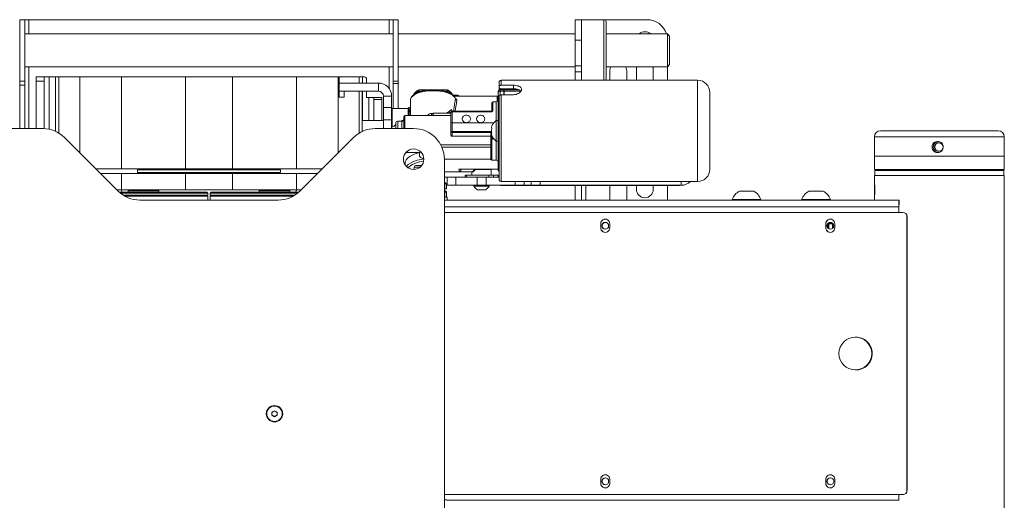
# Model space of a CAD drawing. Units: millimetres. Extents: x 74 to 2823, y 848 to 2930.
# Drawn here: x 2341 to 2823, y 1569 to 1804 of the extents above; entities that cross this region are included whole.
import ezdxf

# ---------------------------------------------------------------- set-up
doc = ezdxf.new("R2010")
doc.units = ezdxf.units.MM

msp = doc.modelspace()

# ---------------------------------------------------------------- linework, layer by layer
at = {"color": 7, "linetype": 'Continuous', "lineweight": 18}
for p, q in [((2341.43, 1803.79), (2343.93, 1803.79)), ((2341.43, 1773.79), (2341.43, 1803.79)), ((2343.93, 1773.79), (2343.93, 1803.79)), ((2345.83, 1803.79), (2343.93, 1803.79)), ((2522.03, 1803.79), (2345.83, 1803.79)), ((2523.93, 1803.79), (2522.03, 1803.79)), ((2523.93, 1803.79), (2526.43, 1803.79)), ((2523.93, 1773.79), (2523.93, 1803.79)), ((2526.43, 1773.79), (2526.43, 1803.79)), ((2612.93, 1793.79), (2612.93, 1803.79)), ((2612.93, 1803.79), (2615.93, 1803.79)), ((2626.93, 1803.79), (2615.93, 1803.79)), ((2615.93, 1803.79), (2615.93, 1793.79)), ((2618.03, 1803.79), (2647.93, 1803.79)), ((2627.93, 1802.79), (2627.93, 1774.79)), ((2523.93, 1796.79), (2343.93, 1796.79)), ((2612.93, 1796.79), (2526.43, 1796.79)), ((2657.93, 1796.79), (2627.93, 1796.79)), ((2658.93, 1795.79), (2657.93, 1796.79)), ((2657.93, 1796.76), (2657.93, 1796.79)), ((2657.93, 1780.79), (2657.93, 1796.76)), ((2658.93, 1795.79), (2658.93, 1781.79)), ((2615.93, 1793.79), (2612.93, 1793.79)), ((2612.93, 1793.79), (2612.93, 1781.28)), ((2615.93, 1793.79), (2615.93, 1781.28)), ((2343.93, 1780.79), (2523.93, 1780.79)), ((2526.43, 1780.79), (2612.93, 1780.79)), ((2612.93, 1781.28), (2615.93, 1781.28)), ((2612.93, 1778.28), (2612.93, 1781.28)), ((2615.93, 1781.28), (2615.93, 1778.28)), ((2627.93, 1780.79), (2657.93, 1780.79)), ((2642.83, 1780.79), (2642.83, 1774.14)), ((2651.03, 1780.79), (2651.03, 1774.14)), ((2657.93, 1780.79), (2658.93, 1781.79)), ((2657.93, 1780.79), (2657.93, 1774.14)), ((2349.43, 1773.79), (2349.43, 1775.79)), ((2349.43, 1775.79), (2353.43, 1775.79)), ((2353.43, 1775.79), (2353.43, 1773.79)), ((2355.87, 1775.79), (2353.43, 1775.79)), ((2358.93, 1775.79), (2355.87, 1775.79)), ((2358.93, 1775.89), (2358.93, 1749.19)), ((2360.61, 1775.89), (2358.93, 1775.89)), ((2370.77, 1775.89), (2360.61, 1775.89)), ((2391.1, 1775.89), (2370.77, 1775.89)), ((2391.1, 1775.89), (2391.1, 1730.89)), ((2422.44, 1775.89), (2391.1, 1775.89)), ((2422.44, 1775.89), (2422.44, 1730.89)), ((2445.41, 1775.89), (2422.44, 1775.89)), ((2445.41, 1775.89), (2445.41, 1730.89)), ((2476.75, 1775.89), (2445.41, 1775.89)), ((2476.75, 1775.89), (2476.75, 1730.89)), ((2497.08, 1775.89), (2476.75, 1775.89)), ((2497.48, 1775.89), (2497.08, 1775.89)), ((2497.48, 1765.89), (2497.48, 1775.89)), ((2497.48, 1775.89), (2508.93, 1775.89)), ((2497.48, 1775.79), (2497.53, 1775.79)), ((2497.53, 1772.79), (2497.53, 1775.79)), ((2497.53, 1775.79), (2507.24, 1775.79)), ((2507.24, 1772.79), (2507.24, 1775.79)), ((2507.24, 1775.79), (2508.93, 1775.79)), ((2508.93, 1775.79), (2508.93, 1775.89)), ((2508.93, 1772.79), (2508.93, 1775.79)), ((2509.93, 1775.79), (2508.93, 1775.79)), ((2612.93, 1778.28), (2615.93, 1778.28)), ((2612.93, 1778.28), (2612.93, 1774.14)), ((2615.93, 1774.14), (2615.93, 1778.28)), ((2629.83, 1778.79), (2629.83, 1774.14)), ((2638.03, 1778.79), (2638.03, 1774.14)), ((2341.43, 1773.79), (2343.93, 1773.79)), ((2341.43, 1771.8), (2341.43, 1773.79)), ((2343.93, 1771.8), (2341.43, 1771.8)), ((2341.43, 1750.54), (2341.43, 1771.8)), ((2343.93, 1773.79), (2343.93, 1771.8)), ((2343.93, 1750.54), (2343.93, 1771.8)), ((2353.43, 1773.79), (2349.43, 1773.79)), ((2349.43, 1773.79), (2349.43, 1750.54)), ((2353.43, 1773.79), (2353.43, 1750.52)), ((2497.48, 1772.79), (2516.74, 1772.79)), ((2510.93, 1774.79), (2510.93, 1772.79)), ((2516.74, 1768.79), (2516.74, 1772.79)), ((2523.93, 1773.79), (2526.43, 1773.79)), ((2523.93, 1772.51), (2523.93, 1773.79)), ((2523.93, 1772.51), (2526.43, 1772.51)), ((2523.93, 1772.51), (2523.93, 1760.39)), ((2526.43, 1773.79), (2526.43, 1772.51)), ((2526.43, 1772.51), (2526.43, 1760.39)), ((2575.68, 1770.86), (2575.68, 1773.14)), ((2575.68, 1770.86), (2575.68, 1770.4)), ((2672.68, 1774.14), (2576.68, 1774.14)), ((2582.68, 1771.69), (2576.68, 1771.69)), ((2582.68, 1771.69), (2582.68, 1769.99)), ((2497.48, 1768.79), (2516.74, 1768.79)), ((2499.92, 1765.89), (2497.48, 1765.89)), ((2499.92, 1765.89), (2499.92, 1768.79)), ((2508.8, 1768.79), (2508.8, 1749.39)), ((2508.93, 1768.79), (2508.93, 1754.39)), ((2510.93, 1768.79), (2510.93, 1765.79)), ((2511.99, 1765.79), (2510.93, 1765.79)), ((2514.43, 1765.79), (2511.99, 1765.79)), ((2514.43, 1765.79), (2518.43, 1765.79)), ((2514.43, 1764.79), (2514.43, 1765.79)), ((2518.43, 1765.79), (2518.43, 1764.79)), ((2519.18, 1766.35), (2523.18, 1766.35)), ((2519.18, 1760.76), (2519.18, 1766.35)), ((2523.18, 1760.76), (2523.18, 1766.35)), ((2536.52, 1769.39), (2540.52, 1769.39)), ((2540.52, 1769.39), (2540.72, 1769.39)), ((2541.07, 1769.39), (2545.78, 1769.39)), ((2546.13, 1769.39), (2546.33, 1769.39)), ((2546.33, 1769.39), (2550.33, 1769.39)), ((2555.18, 1766.91), (2553.11, 1766.91)), ((2574.68, 1766.39), (2553.64, 1766.39)), ((2575.18, 1768.39), (2575.18, 1767.98)), ((2575.18, 1751.83), (2575.18, 1767.98)), ((2575.68, 1770.4), (2576.18, 1769.99)), ((2575.68, 1769.25), (2575.68, 1770.4)), ((2575.68, 1725.64), (2575.68, 1766.27)), ((2576.18, 1769.99), (2576.18, 1769.39)), ((2582.68, 1769.99), (2576.18, 1769.99)), ((2576.18, 1768.85), (2576.18, 1769.39)), ((2576.18, 1769.39), (2577.98, 1769.39)), ((2577.98, 1768.85), (2576.18, 1768.85)), ((2576.68, 1767.1), (2582.68, 1767.1)), ((2577.98, 1769.39), (2577.98, 1768.85)), ((2577.98, 1767.1), (2577.98, 1768.85)), ((2578.18, 1767.39), (2577.98, 1767.39)), ((2578.18, 1769.39), (2585.62, 1769.39)), ((2578.18, 1768.85), (2578.18, 1769.39)), ((2578.18, 1767.1), (2578.18, 1768.85)), ((2678.68, 1768.14), (2678.68, 1730.64)), ((2514.43, 1764.79), (2514.43, 1754.39)), ((2518.43, 1764.79), (2514.43, 1764.79)), ((2518.43, 1764.79), (2518.43, 1754.39)), ((2532.43, 1764.51), (2532.43, 1756.89)), ((2572.18, 1759.14), (2572.18, 1763.14)), ((2574.18, 1763.64), (2572.68, 1763.64)), ((2519.18, 1760.76), (2523.18, 1760.76)), ((2519.18, 1754.87), (2519.18, 1760.76)), ((2523.18, 1760.76), (2523.18, 1754.87)), ((2531.18, 1760.39), (2523.43, 1760.39)), ((2529.18, 1750.54), (2529.18, 1756.39)), ((2552.18, 1756.89), (2529.68, 1756.89)), ((2531.18, 1760.39), (2531.18, 1756.89)), ((2532.43, 1760.89), (2531.68, 1760.89)), ((2543.23, 1757.97), (2542.73, 1757.97)), ((2543.23, 1756.89), (2543.23, 1757.97)), ((2543.43, 1757.47), (2543.23, 1757.47)), ((2552.18, 1758.1), (2543.43, 1758.1)), ((2543.43, 1756.89), (2543.43, 1758.1)), ((2552.18, 1753.47), (2552.18, 1758.35)), ((2571.68, 1758.85), (2552.68, 1758.85)), ((2552.68, 1758.68), (2552.68, 1753.31)), ((2571.68, 1758.68), (2552.68, 1758.68)), ((2553.41, 1759.01), (2572.1, 1759.01)), ((2519.18, 1754.39), (2508.8, 1754.39)), ((2523.18, 1754.87), (2519.18, 1754.87)), ((2519.18, 1750.54), (2519.18, 1754.87)), ((2523.18, 1750.54), (2523.18, 1754.87)), ((2525.18, 1750.54), (2525.18, 1753.14)), ((2528.18, 1754.14), (2526.18, 1754.14)), ((2552.18, 1749.05), (2552.18, 1753.47)), ((2552.68, 1753.31), (2552.68, 1749.08)), ((2552.68, 1753.31), (2573.06, 1753.31)), ((2575.18, 1754.39), (2574.18, 1754.39)), ((2574.18, 1749.39), (2574.18, 1754.39)), ((2575.18, 1746.94), (2575.18, 1751.83)), ((2333.93, 1750.54), (2352.71, 1750.54)), ((2508.8, 1749.39), (2508.92, 1749.39)), ((2508.92, 1749), (2508.92, 1749.39)), ((2515.14, 1750.54), (2533.93, 1750.54)), ((2552.18, 1747.41), (2552.18, 1749.05)), ((2552.68, 1749.08), (2571.68, 1749.08)), ((2552.68, 1748.59), (2552.68, 1749.08)), ((2571.68, 1748.59), (2552.68, 1748.59)), ((2552.68, 1748.59), (2552.68, 1746.79)), ((2552.68, 1746.79), (2571.68, 1746.79)), ((2571.68, 1748.59), (2571.68, 1749.08)), ((2571.68, 1746.79), (2571.68, 1748.59)), ((2571.68, 1742.56), (2571.68, 1746.79)), ((2572.18, 1744.95), (2572.18, 1746.94)), ((2574.18, 1744.39), (2574.18, 1749.39)), ((2575.18, 1730.79), (2575.18, 1746.94)), ((2762.06, 1749.49), (2790.06, 1749.49)), ((2790.06, 1749.49), (2819.56, 1749.49)), ((2389.53, 1719.93), (2363.32, 1746.14)), ((2504.53, 1746.14), (2478.32, 1719.93)), ((2571.68, 1741.48), (2571.68, 1742.56)), ((2572.18, 1735.14), (2572.18, 1744.95)), ((2573.06, 1745.47), (2572.68, 1745.47)), ((2574.18, 1744.39), (2575.18, 1744.39)), ((2759.06, 1746.49), (2759.06, 1736.99)), ((2822.56, 1736.99), (2822.56, 1746.49)), ((2537.11, 1738.77), (2530.11, 1738.77)), ((2571.68, 1741.48), (2547.7, 1741.48)), ((2571.68, 1735.52), (2571.68, 1741.48)), ((2759.06, 1736.99), (2759.06, 1730.49)), ((2789.98, 1736.99), (2759.06, 1736.99)), ((2759.06, 1736.99), (2822.56, 1736.99)), ((2822.56, 1736.99), (2789.98, 1736.99)), ((2822.56, 1730.49), (2822.56, 1736.99)), ((2529.83, 1733.78), (2529.83, 1732.68)), ((2535.06, 1732.49), (2537.57, 1732.49)), ((2537.57, 1732.49), (2537.89, 1732.49)), ((2548.93, 1735.54), (2548.93, 1307.54)), ((2571.68, 1735.28), (2571.68, 1735.52)), ((2572.18, 1735.18), (2572.15, 1735.2)), ((2572.18, 1735.14), (2574.18, 1735.14)), ((2391.1, 1730.89), (2378.58, 1730.89)), ((2380.98, 1728.49), (2391.1, 1728.49)), ((2422.44, 1730.89), (2391.1, 1730.89)), ((2391.1, 1720.49), (2391.1, 1728.49)), ((2391.1, 1728.49), (2422.44, 1728.49)), ((2398.93, 1730.39), (2398.93, 1728.99)), ((2445.41, 1730.89), (2422.44, 1730.89)), ((2422.44, 1720.49), (2422.44, 1728.49)), ((2422.44, 1728.49), (2445.41, 1728.49)), ((2476.75, 1730.89), (2445.41, 1730.89)), ((2445.41, 1720.49), (2445.41, 1728.49)), ((2445.41, 1728.49), (2476.75, 1728.49)), ((2468.93, 1728.99), (2468.93, 1730.39)), ((2489.28, 1730.89), (2476.75, 1730.89)), ((2476.75, 1720.49), (2476.75, 1728.49)), ((2476.75, 1728.49), (2486.88, 1728.49)), ((2534.26, 1731.69), (2534.26, 1730.55)), ((2556.26, 1729.39), (2548.93, 1729.39)), ((2556.09, 1730.59), (2575.18, 1730.59)), ((2556.27, 1729.39), (2556.26, 1729.39)), ((2562.64, 1729.39), (2556.27, 1729.39)), ((2557.03, 1730.37), (2557.03, 1730.59)), ((2559.08, 1726.79), (2559.08, 1727.69)), ((2559.08, 1727.69), (2559.77, 1727.69)), ((2559.77, 1727.69), (2559.77, 1726.79)), ((2570.68, 1727.69), (2559.77, 1727.69)), ((2562.32, 1729.39), (2562.32, 1727.69)), ((2567.08, 1730.49), (2564.17, 1730.49)), ((2571.84, 1730.49), (2567.08, 1730.49)), ((2570.68, 1726.79), (2570.68, 1727.69)), ((2570.68, 1727.69), (2572.98, 1727.69)), ((2571.84, 1730.49), (2571.74, 1730.59)), ((2571.84, 1727.69), (2571.84, 1730.49)), ((2572.98, 1727.69), (2572.98, 1726.79)), ((2575.23, 1727.69), (2572.98, 1727.69)), ((2575.18, 1730.79), (2575.18, 1730.39)), ((2575.23, 1726.79), (2575.23, 1727.69)), ((2759.06, 1730.49), (2822.56, 1730.49)), ((2759.06, 1727.49), (2759.06, 1723.07)), ((2759.06, 1727.49), (2822.56, 1727.49)), ((2759.31, 1729.99), (2759.31, 1727.49)), ((2759.31, 1729.99), (2822.31, 1729.99)), ((2761.81, 1730.49), (2761.81, 1729.99)), ((2819.81, 1729.99), (2819.81, 1730.49)), ((2822.31, 1727.49), (2822.31, 1729.99)), ((2822.56, 1723.09), (2822.56, 1727.49)), ((2548.93, 1726.79), (2550.29, 1726.79)), ((2548.93, 1723.99), (2549.43, 1723.99)), ((2549.43, 1723.99), (2549.53, 1723.99)), ((2549.83, 1720.99), (2549.83, 1723.49)), ((2550.03, 1720.99), (2550.03, 1723.49)), ((2550.03, 1722.79), (2550.29, 1722.79)), ((2550.29, 1722.79), (2550.29, 1726.79)), ((2550.29, 1726.79), (2554.62, 1726.79)), ((2554.62, 1722.79), (2550.29, 1722.79)), ((2554.62, 1726.79), (2554.62, 1722.79)), ((2565.01, 1726.79), (2554.62, 1726.79)), ((2565.01, 1722.79), (2554.62, 1722.79)), ((2563.28, 1722.79), (2563.28, 1722.41)), ((2565.01, 1722.79), (2565.01, 1726.79)), ((2565.01, 1726.79), (2569.34, 1726.79)), ((2569.34, 1722.79), (2565.01, 1722.79)), ((2569.34, 1726.79), (2569.34, 1722.79)), ((2575.68, 1726.79), (2569.34, 1726.79)), ((2583.57, 1722.79), (2569.34, 1722.79)), ((2570.88, 1722.41), (2570.88, 1722.79)), ((2576.68, 1724.64), (2672.68, 1724.64)), ((2576.68, 1722.69), (2664.03, 1722.69)), ((2587.9, 1722.79), (2583.57, 1722.79)), ((2591.36, 1722.79), (2587.9, 1722.79)), ((2595.69, 1722.79), (2591.36, 1722.79)), ((2664.74, 1722.79), (2595.69, 1722.79)), ((2612.93, 1722.69), (2612.93, 1715.49)), ((2615.93, 1722.69), (2615.93, 1715.49)), ((2629.83, 1722.69), (2629.83, 1715.49)), ((2638.03, 1722.69), (2638.03, 1715.49)), ((2642.83, 1722.69), (2642.83, 1720.79)), ((2651.03, 1722.69), (2651.03, 1720.79)), ((2657.93, 1722.69), (2657.93, 1715.49)), ((2664.03, 1722.69), (2665.41, 1722.82)), ((2388.98, 1720.49), (2391.1, 1720.49)), ((2389.99, 1719.49), (2432.93, 1719.49)), ((2433.43, 1718.99), (2390.57, 1718.99)), ((2391.58, 1719.49), (2391.01, 1720.49)), ((2391.1, 1720.49), (2422.44, 1720.49)), ((2391.92, 1717.99), (2433.43, 1717.99)), ((2394.93, 1720.49), (2394.43, 1719.99)), ((2394.43, 1719.99), (2394.43, 1719.49)), ((2409.43, 1719.99), (2394.43, 1719.99)), ((2409.43, 1719.99), (2408.93, 1720.49)), ((2409.43, 1719.49), (2409.43, 1719.99)), ((2422.44, 1720.49), (2445.41, 1720.49)), ((2433.43, 1718.99), (2432.93, 1719.49)), ((2432.93, 1717.49), (2433.43, 1717.99)), ((2433.43, 1717.99), (2433.43, 1718.99)), ((2434.93, 1719.49), (2434.43, 1718.99)), ((2434.43, 1718.99), (2434.43, 1717.99)), ((2477.28, 1718.99), (2434.43, 1718.99)), ((2434.43, 1717.99), (2434.93, 1717.49)), ((2434.43, 1717.99), (2475.93, 1717.99)), ((2434.93, 1719.49), (2477.86, 1719.49)), ((2445.41, 1720.49), (2476.75, 1720.49)), ((2458.93, 1720.49), (2458.43, 1719.99)), ((2458.43, 1719.99), (2458.43, 1719.49)), ((2473.43, 1719.99), (2458.43, 1719.99)), ((2473.43, 1719.99), (2472.93, 1720.49)), ((2473.43, 1719.49), (2473.43, 1719.99)), ((2476.84, 1720.49), (2476.27, 1719.49)), ((2476.75, 1720.49), (2478.88, 1720.49)), ((2548.93, 1720.99), (2549.83, 1720.99)), ((2548.93, 1719.99), (2549.43, 1719.99)), ((2549.43, 1719.99), (2549.53, 1719.99)), ((2550.03, 1720.99), (2549.83, 1720.99)), ((2549.83, 1716.99), (2549.83, 1719.49)), ((2550.03, 1716.99), (2550.03, 1719.49)), ((2570.88, 1722.41), (2563.28, 1722.41)), ((2568.98, 1720.59), (2565.18, 1720.59)), ((2693.1, 1719.89), (2700.1, 1719.89)), ((2727.08, 1719.89), (2734.08, 1719.89)), ((2759.06, 1717.88), (2759.06, 1715.49)), ((2822.56, 1516.09), (2822.56, 1717.88)), ((2392.74, 1717.49), (2433.43, 1717.49)), ((2467.71, 1715.54), (2400.14, 1715.54)), ((2433.43, 1715.54), (2433.43, 1717.49)), ((2434.43, 1717.49), (2434.43, 1715.54)), ((2434.43, 1717.49), (2475.11, 1717.49)), ((2548.93, 1716.99), (2550.18, 1716.99)), ((2548.93, 1715.49), (2771.12, 1715.49)), ((2550.18, 1716.99), (2550.26, 1716.99)), ((2550.26, 1715.49), (2550.26, 1716.99)), ((2689.6, 1715.87), (2689.6, 1715.49)), ((2689.6, 1715.87), (2703.6, 1715.87)), ((2703.6, 1715.49), (2703.6, 1715.87)), ((2723.58, 1715.87), (2723.58, 1715.49)), ((2723.58, 1715.87), (2737.58, 1715.87)), ((2737.58, 1715.49), (2737.58, 1715.87)), ((2771.12, 1715.49), (2771.12, 1713.49)), ((2771.12, 1715.49), (2771.15, 1715.49)), ((2771.12, 1713.49), (2771.15, 1713.49)), ((2771.15, 1713.49), (2771.15, 1715.49)), ((2773.01, 1709.49), (2548.93, 1709.49)), ((2771.04, 1709.49), (2771.04, 1712.29)), ((2771.09, 1712.29), (2771.04, 1712.29)), ((2771.09, 1709.49), (2771.09, 1712.29)), ((2773.03, 1709.49), (2773.01, 1709.49)), ((2625.34, 1703.99), (2625.34, 1703.32)), ((2625.34, 1703.99), (2625.36, 1703.99)), ((2625.34, 1703.32), (2625.36, 1703.32)), ((2625.36, 1703.99), (2625.36, 1703.32)), ((2629.78, 1703.32), (2629.78, 1703.99)), ((2735.3, 1703.99), (2735.3, 1703.32)), ((2735.3, 1703.99), (2735.32, 1703.99)), ((2735.3, 1703.32), (2735.32, 1703.32)), ((2735.32, 1703.99), (2735.32, 1703.32)), ((2736.31, 1703.99), (2736.31, 1701.95)), ((2736.33, 1703.99), (2736.33, 1701.94)), ((2736.33, 1703.99), (2736.85, 1703.99)), ((2736.85, 1703.99), (2736.85, 1701.52)), ((2736.85, 1703.99), (2738.65, 1703.99)), ((2738.23, 1704.49), (2736.91, 1704.49)), ((2738.65, 1703.99), (2738.65, 1701.76)), ((2738.65, 1703.99), (2738.86, 1703.99)), ((2739.04, 1703.68), (2739.04, 1702.29)), ((2739.75, 1703.32), (2739.75, 1703.99)), ((2775.01, 1573.49), (2775.01, 1707.49)), ((2775.03, 1707.49), (2775.01, 1707.49)), ((2775.03, 1573.49), (2775.03, 1707.49)), ((2625.34, 1702.65), (2625.34, 1701.99)), ((2625.36, 1702.65), (2625.34, 1702.65)), ((2625.36, 1701.99), (2625.34, 1701.99)), ((2625.36, 1702.65), (2625.36, 1701.99)), ((2629.78, 1701.99), (2629.78, 1702.65)), ((2735.3, 1702.65), (2735.3, 1701.99)), ((2735.3, 1702.65), (2735.32, 1702.65)), ((2735.3, 1701.99), (2735.32, 1701.99)), ((2735.32, 1702.65), (2735.32, 1701.99)), ((2739.75, 1701.99), (2739.75, 1702.65)), ((2750.02, 1648.49), (2749.76, 1648.49)), ((2749.76, 1632.49), (2750.02, 1632.49)), ((2464.68, 1611.76), (2465.93, 1612.48)), ((2465.93, 1612.48), (2467.18, 1611.76)), ((2464.68, 1610.32), (2464.68, 1611.76)), ((2465.93, 1609.59), (2464.68, 1610.32)), ((2467.18, 1610.32), (2465.93, 1609.59)), ((2467.18, 1611.76), (2467.18, 1610.32)), ((2625.34, 1578.99), (2625.34, 1578.32)), ((2625.34, 1578.99), (2625.36, 1578.99)), ((2625.34, 1578.32), (2625.36, 1578.32)), ((2625.36, 1578.99), (2625.36, 1578.32)), ((2629.78, 1578.32), (2629.78, 1578.99)), ((2735.3, 1578.99), (2735.3, 1578.32)), ((2735.3, 1578.99), (2735.32, 1578.99)), ((2735.3, 1578.32), (2735.32, 1578.32)), ((2735.32, 1578.99), (2735.32, 1578.32)), ((2739.75, 1578.32), (2739.75, 1578.99)), ((2625.34, 1577.65), (2625.34, 1576.99)), ((2625.34, 1577.65), (2625.36, 1577.65)), ((2625.34, 1576.99), (2625.36, 1576.99)), ((2625.36, 1577.65), (2625.36, 1576.99)), ((2629.78, 1576.99), (2629.78, 1577.65)), ((2735.3, 1577.65), (2735.3, 1576.99)), ((2735.3, 1577.65), (2735.32, 1577.65)), ((2735.3, 1576.99), (2735.32, 1576.99)), ((2735.32, 1577.65), (2735.32, 1576.99)), ((2739.75, 1576.99), (2739.75, 1577.65)), ((2775.03, 1573.49), (2775.01, 1573.49)), ((2548.93, 1571.49), (2773.01, 1571.49)), ((2550.11, 1568.99), (2548.93, 1568.99)), ((2550.11, 1568.99), (2550.11, 1568.69)), ((2550.11, 1568.69), (2771.04, 1568.69)), ((2771.04, 1568.69), (2771.04, 1571.49)), ((2771.04, 1568.69), (2771.09, 1568.69)), ((2771.09, 1568.69), (2771.09, 1571.49)), ((2773.03, 1571.49), (2773.01, 1571.49))]:
    msp.add_line(p, q, dxfattribs=at)
at = {"color": 8, "linetype": 'Continuous', "lineweight": 18}
for p, q in [((2345.83, 1803.79), (2345.83, 1796.79)), ((2522.03, 1803.79), (2522.03, 1796.79)), ((2626.93, 1774.14), (2626.93, 1803.79)), ((2345.83, 1780.79), (2345.83, 1750.54)), ((2522.03, 1780.79), (2522.03, 1770.02)), ((2355.87, 1775.79), (2355.87, 1750.2)), ((2360.61, 1775.89), (2360.61, 1748.29)), ((2370.77, 1775.89), (2370.77, 1738.69)), ((2497.08, 1775.89), (2497.08, 1738.69)), ((2576.68, 1774.14), (2576.68, 1771.69)), ((2672.68, 1724.64), (2672.68, 1774.14)), ((2507.24, 1768.79), (2507.24, 1748.29)), ((2511.99, 1765.79), (2511.99, 1754.39)), ((2555.18, 1766.39), (2555.18, 1766.91)), ((2574.68, 1763.77), (2574.68, 1766.39)), ((2576.18, 1768.85), (2576.18, 1767.12)), ((2576.68, 1767.1), (2576.68, 1724.64)), ((2586.33, 1768.85), (2578.18, 1768.85)), ((2572.68, 1763.64), (2572.68, 1759.49)), ((2574.18, 1754.39), (2574.18, 1763.64)), ((2523.43, 1760.39), (2523.43, 1751.64)), ((2529.68, 1756.89), (2529.68, 1750.54)), ((2531.68, 1760.89), (2531.68, 1756.89)), ((2542.73, 1757.97), (2542.73, 1756.89)), ((2552.43, 1759.8), (2552.73, 1759.15)), ((2552.68, 1758.85), (2552.68, 1758.68)), ((2571.68, 1758.85), (2571.68, 1758.68)), ((2523.2, 1751.38), (2523.2, 1750.54)), ((2523.43, 1751.64), (2523.43, 1751.54)), ((2526.18, 1754.14), (2526.18, 1750.54)), ((2528.18, 1750.54), (2528.18, 1754.14)), ((2571.68, 1742.56), (2547.18, 1742.56)), ((2572.68, 1746), (2572.68, 1745.47)), ((2574.18, 1735.14), (2574.18, 1744.39)), ((2789.98, 1746.49), (2759.06, 1746.49)), ((2822.56, 1746.49), (2789.98, 1746.49)), ((2571.68, 1735.52), (2548.93, 1735.52)), ((2468.93, 1730.39), (2398.93, 1730.39)), ((2398.93, 1728.99), (2468.93, 1728.99)), ((2537.08, 1731.69), (2534.26, 1731.69)), ((2549.83, 1723.49), (2548.93, 1723.49)), ((2550.03, 1723.49), (2549.83, 1723.49)), ((2583.57, 1722.79), (2583.57, 1724.64)), ((2587.9, 1724.64), (2587.9, 1722.79)), ((2591.36, 1722.79), (2591.36, 1724.64)), ((2595.69, 1724.64), (2595.69, 1722.79)), ((2618.03, 1722.69), (2618.03, 1715.49)), ((2664.74, 1724.64), (2664.74, 1722.79)), ((2549.83, 1719.49), (2548.93, 1719.49)), ((2550.03, 1719.49), (2549.83, 1719.49)), ((2548.93, 1712.29), (2771.04, 1712.29))]:
    msp.add_line(p, q, dxfattribs=at)
at = {"color": 7, "linetype": 'Continuous', "lineweight": 18, "flags": 128}
for points in [[(2630.35, 1780.79), (2630.03, 1780.05), (2629.83, 1778.79)], [(2638.03, 1778.79), (2637.82, 1780.05), (2637.5, 1780.79)], [(2554.36, 1765), (2554.05, 1765.69), (2553.48, 1766.35), (2552.68, 1766.97), (2551.66, 1767.53), (2550.44, 1768.01), (2549.05, 1768.42), (2547.54, 1768.73), (2545.92, 1768.94)], [(2552.18, 1758.35), (2552.18, 1758.41), (2552.21, 1758.48), (2552.26, 1758.53), (2552.32, 1758.58), (2552.4, 1758.62), (2552.48, 1758.65), (2552.58, 1758.67), (2552.68, 1758.68)], [(2537.11, 1738.77), (2535.19, 1738.26), (2533.5, 1737.63), (2532.09, 1736.89), (2530.99, 1736.06), (2530.25, 1735.17), (2529.87, 1734.25), (2529.83, 1733.78)], [(2575.23, 1726.79), (2575.59, 1726.82), (2575.68, 1726.84)]]:
    msp.add_lwpolyline(points, dxfattribs=at)
at = {"color": 8, "linetype": 'Continuous', "lineweight": 18, "flags": 128}
for points in [[(2540.93, 1768.94), (2539.05, 1768.68), (2537.32, 1768.29), (2535.78, 1767.78), (2534.48, 1767.16), (2533.48, 1766.45), (2532.8, 1765.68), (2532.46, 1764.88), (2532.43, 1764.51)], [(2530.4, 1731.99), (2530.4, 1731.99), (2531.24, 1732.87), (2532.42, 1733.68), (2533.91, 1734.39), (2535.67, 1734.99), (2537.65, 1735.46), (2538.92, 1735.68)], [(2538.85, 1734.65), (2536.79, 1734.24), (2534.92, 1733.67), (2533.33, 1732.98), (2532.06, 1732.17), (2531.21, 1731.34)]]:
    msp.add_lwpolyline(points, dxfattribs=at)
at = {"color": 7, "linetype": 'Continuous', "lineweight": 18}
for centre, radius in [((2790.55, 1741.49), 2.1), ((2533.93, 1735.54), 5), ((2627.58, 1702.99), 1.65), ((2737.55, 1702.99), 1.65), ((2749.76, 1640.49), 8), ((2465.93, 1611.04), 4), ((2465.93, 1611.04), 3.76), ((2627.58, 1577.99), 1.65), ((2737.55, 1577.99), 1.65)]:
    msp.add_circle(centre, radius, dxfattribs=at)
for centre, radius, start, end in [((2626.93, 1802.79), 1, 0, 90), ((2647.93, 1793.79), 10, 17.4576, 90), ((2646.93, 1793.79), 4.1, 47.0297, 132.9703), ((2509.93, 1774.79), 1, 0, 90), ((2516.74, 1766.35), 6.44, 0, 90), ((2576.68, 1773.14), 1, 90, 180), ((2626.93, 1774.79), 1, 319.4584, 360), ((2672.68, 1768.14), 6, 0, 90), ((2516.74, 1766.35), 2.44, 0, 90), ((2555.18, 1764.91), 2, 47.5189, 90), ((2574.68, 1765.89), 0.5, 0, 90), ((2576.18, 1768.39), 1, 90, 180), ((2576.11, 1767.91), 0.94, 86.1562, 175.5545), ((2555.1, 1765.12), 0.746, 189.1077, 270.7256), ((2572.68, 1763.14), 0.5, 90, 180), ((2574.18, 1764.64), 1, 270, 0), ((2523.43, 1760.14), 0.25, 90, 180), ((2529.68, 1756.39), 0.5, 90, 180), ((2531.68, 1760.39), 0.5, 90, 180), ((2542.73, 1755.97), 2, 90, 153.0471), ((2552.68, 1758.35), 0.5, 90, 180), ((2572.61, 1759.05), 0.447, 81.999, 168.6792), ((2523.43, 1751.39), 0.25, 90, 172.4908), ((2526.18, 1753.14), 1, 90, 180), ((2537.93, 1728.44), 27.73, 108.4044, 112.0588), ((2528.18, 1755.14), 1, 270, 0), ((2573.53, 1751.12), 1.53, 157.8235, 202.1765), ((2577.93, 1749.39), 6.25, 126.8699, 158.315), ((2352.71, 1735.54), 15, 45, 90), ((2515.14, 1735.54), 15, 90, 135), ((2533.93, 1735.54), 15, 360, 90), ((2552.55, 1746.97), 2.12, 86.6295, 100.2078), ((2552.66, 1749.07), 0.483, 182.1558, 272.0046), ((2577.93, 1749.39), 5.92, 168.7549, 191.2451), ((2573.53, 1747.66), 1.53, 157.8235, 202.1765), ((2577.93, 1749.39), 6.25, 201.685, 233.1301), ((2762.06, 1746.49), 3, 90, 180), ((2819.56, 1746.49), 3, 0, 90), ((2571.7, 1742.08), 0.479, 2.8125, 92.5602), ((2790.55, 1741.49), 2.75, 96.0588, 269.9847), ((2535.06, 1731.69), 0.8, 90, 180), ((2571.69, 1735.02), 0.497, 21.2915, 91.4923), ((2574.18, 1734.14), 1, 360, 90), ((2399.43, 1730.39), 0.5, 90, 180), ((2399.43, 1728.99), 0.5, 180, 270), ((2468.43, 1730.39), 0.5, 0, 90), ((2468.43, 1728.99), 0.5, 270, 0), ((2553.98, 1729.68), 2.29, 352.5622, 23.2113), ((2554.69, 1730.37), 2.33, 354.0075, 5.3947), ((2576.18, 1730.39), 1, 180, 240), ((2575.23, 1728.64), 0.95, 270, 298.2737), ((2672.68, 1730.64), 6, 270, 360), ((2549.37, 1723.53), 0.457, 354.1446, 82.5969), ((2549.53, 1723.49), 0.5, 0, 90), ((2576.68, 1725.64), 1, 180, 270), ((2576.68, 1723.19), 0.5, 233.1301, 270), ((2664.74, 1729.23), 6.44, 270, 314.5423), ((2400.14, 1730.54), 15, 225, 270), ((2467.71, 1730.54), 15, 270, 315), ((2549.37, 1719.53), 0.457, 354.1446, 82.5969), ((2549.53, 1719.49), 0.5, 0, 90), ((2567.08, 1724.47), 4.32, 208.5238, 243.9402), ((2567.08, 1724.47), 4.32, 296.0598, 331.4762), ((2646.93, 1720.79), 4.1, 180, 0), ((2696.6, 1713.31), 7.45, 118.0059, 159.9053), ((2696.6, 1713.31), 7.45, 20.0947, 61.9941), ((2730.58, 1713.31), 7.45, 118.0059, 159.9053), ((2730.58, 1713.31), 7.45, 20.0947, 61.9941), ((2801.66, 1713.09), 30.63, 175.5056, 181.4954), ((2782.57, 1712.59), 11.49, 175.5056, 181.4954), ((2773.01, 1707.49), 2, 359.9902, 89.9902), ((2773.03, 1707.49), 2, 359.9902, 89.9902), ((2627.56, 1702.99), 2.25, 171.4538, 188.5462), ((2627.56, 1703.99), 2.22, 359.9842, 180.0158), ((2627.59, 1702.99), 2.25, 171.4538, 188.5462), ((2627.58, 1703.99), 2.22, 90.0098, 180.0098), ((2627.64, 1702.99), 1.65, 90.0098, 180.0098), ((2627.56, 1702.99), 2.25, 351.4538, 8.5462), ((2737.52, 1702.99), 2.25, 171.4538, 188.5462), ((2737.52, 1703.99), 2.22, 359.9842, 180.0158), ((2737.55, 1702.99), 2.25, 171.4538, 188.5462), ((2737.55, 1703.99), 2.22, 90.0098, 180.0098), ((2737.6, 1702.99), 1.65, 90.0098, 180.0098), ((2737.52, 1702.99), 2.25, 351.4538, 8.5462), ((2627.56, 1701.99), 2.22, 179.9842, 0.0158), ((2627.58, 1701.99), 2.22, 179.9902, 269.9902), ((2627.64, 1702.99), 1.65, 179.9902, 269.9902), ((2737.52, 1701.99), 2.22, 179.9842, 0.0158), ((2737.55, 1701.99), 2.22, 179.9902, 269.9902), ((2737.6, 1702.99), 1.65, 179.9902, 269.9902), ((2750.02, 1640.49), 8, 47.7365, 89.9988), ((2750.02, 1640.49), 8, 270.0172, 47.7445), ((2465.93, 1611.04), 1.25, 120, 180), ((2465.93, 1611.04), 1.25, 60, 120), ((2465.93, 1611.04), 1.25, 0, 60), ((2465.93, 1611.04), 1.25, 180, 240), ((2465.93, 1611.04), 1.25, 240, 300), ((2465.93, 1611.04), 1.25, 300, 0), ((2627.56, 1577.99), 2.25, 171.4538, 188.5462), ((2627.56, 1578.99), 2.22, 359.9842, 180.0158), ((2627.59, 1577.99), 2.25, 171.4538, 188.5462), ((2627.58, 1578.99), 2.22, 90.0098, 180.0098), ((2627.64, 1577.99), 1.65, 90.0098, 180.0098), ((2627.56, 1577.99), 2.25, 351.4538, 8.5462), ((2737.52, 1577.99), 2.25, 171.4538, 188.5462), ((2737.52, 1578.99), 2.22, 359.9842, 180.0158), ((2737.55, 1577.99), 2.25, 171.4538, 188.5462), ((2737.55, 1578.99), 2.22, 90.0098, 180.0098), ((2737.6, 1577.99), 1.65, 90.0098, 180.0098), ((2737.52, 1577.99), 2.25, 351.4538, 8.5462), ((2627.56, 1576.99), 2.22, 179.9842, 0.0158), ((2627.58, 1576.99), 2.22, 179.9902, 269.9902), ((2627.64, 1577.99), 1.65, 179.9902, 269.9902), ((2737.52, 1576.99), 2.22, 179.9842, 0.0158), ((2737.55, 1576.99), 2.22, 179.9902, 269.9902), ((2737.6, 1577.99), 1.65, 179.9902, 269.9902), ((2773.01, 1573.49), 2, 270.0098, 0.0098), ((2773.03, 1573.49), 2, 270.0098, 0.0098)]:
    msp.add_arc(centre, radius, start, end, dxfattribs=at)
at = {"color": 8, "linetype": 'Continuous', "lineweight": 18}
for centre, radius, start, end in [((2537.65, 1764.94), 4.23, 112.8166, 146.2334), ((2549.07, 1764.78), 4.42, 34.4097, 66.4237), ((2575.63, 1750.87), 1.07, 87.3366, 114.967), ((2575.63, 1747.91), 1.07, 245.033, 272.6634), ((2557.16, 1736.84), 9.25, 306.3219, 317.4702), ((2576.03, 1730.83), 0.86, 182.1652, 245.2859)]:
    msp.add_arc(centre, radius, start, end, dxfattribs=at)
for centre, major_axis, ratio, start_param, end_param in [((2543.43, 1768.64), (9.58, 0), 0.032413, 2.168272, 2.456652), ((2543.43, 1768.64), (9.58, 0), 0.032413, 0.68494, 0.972889), ((2543.43, 1763.8), (11, 0), 0.634486, 5.325933, 5.671374), ((2543.43, 1763.11), (11.75, 0), 0.567574, 5.432221, 5.637563)]:
    msp.add_ellipse(centre, major_axis=major_axis, ratio=ratio, start_param=start_param, end_param=end_param, dxfattribs=at)
at = {"color": 7, "linetype": 'Continuous', "lineweight": 18}
msp.add_ellipse((2543.43, 1768.64), major_axis=(11, 0), ratio=0.028214, start_param=1.342019, end_param=1.799574, dxfattribs=at)
for points, knots in [([(2576.68, 1771.69), (2576.56, 1771.68), (2576.34, 1771.66), (2576.04, 1771.52), (2575.82, 1771.32), (2575.69, 1771.08), (2575.68, 1770.92), (2575.68, 1770.86)], [0, 0, 0, 0, 0.211083, 0.422124, 0.634373, 0.849293, 1, 1, 1, 1]), ([(2582.68, 1767.1), (2583.12, 1767.13), (2584.01, 1767.19), (2585.21, 1767.67), (2586.12, 1768.34), (2586.65, 1769.13), (2586.73, 1769.92), (2586.36, 1770.62), (2585.58, 1771.17), (2584.47, 1771.54), (2583.44, 1771.68), (2582.83, 1771.69), (2582.68, 1771.69)], [0, 0, 0, 0, 0.106412, 0.212791, 0.320047, 0.427892, 0.534793, 0.640707, 0.747091, 0.854685, 0.962373, 1, 1, 1, 1]), ([(2541.01, 1769.38), (2540.45, 1769.31), (2539.3, 1769.18), (2537.68, 1768.82), (2536.17, 1768.34), (2534.86, 1767.74), (2533.78, 1767.03), (2533, 1766.25), (2532.55, 1765.4), (2532.38, 1764.73), (2532.45, 1764.37), (2532.47, 1764.28)], [0, 0, 0, 0, 0.115956, 0.241157, 0.367003, 0.493881, 0.622236, 0.75207, 0.86221, 0.967294, 1, 1, 1, 1]), ([(2536.33, 1769.34), (2536.17, 1769.26), (2535.63, 1768.99), (2534.9, 1768.45), (2534.28, 1767.8), (2534.11, 1767.34), (2534.04, 1767.16)], [0, 0, 0, 0, 0.136307, 0.488522, 0.80432, 1, 1, 1, 1]), ([(2536.52, 1769.39), (2536.45, 1769.38), (2536.32, 1769.36), (2536.16, 1769.24), (2536.06, 1769.06), (2536.02, 1768.91), (2536.01, 1768.84), (2536.01, 1768.83)], [0, 0, 0, 0, 0.255634, 0.511174, 0.769092, 0.989896, 1, 1, 1, 1]), ([(2541.07, 1769.39), (2541.05, 1769.38), (2541.01, 1769.36), (2540.96, 1769.23), (2540.94, 1769.08), (2540.93, 1768.98), (2540.93, 1768.95), (2540.93, 1768.94)], [0, 0, 0, 0, 0.291542, 0.583073, 0.874859, 0.979461, 1, 1, 1, 1]), ([(2542.09, 1769.46), (2541.77, 1769.45), (2541.4, 1769.43), (2541.05, 1769.38), (2541.01, 1769.38)], [0, 0, 0, 0, 0.881464, 1, 1, 1, 1]), ([(2554.36, 1765.04), (2554.28, 1765.32), (2554.1, 1765.88), (2553.49, 1766.65), (2552.62, 1767.37), (2551.46, 1768.01), (2550.06, 1768.56), (2548.47, 1768.99), (2547.02, 1769.27), (2546.09, 1769.34), (2545.77, 1769.37)], [0, 0, 0, 0, 0.114674, 0.23852, 0.371246, 0.510463, 0.650615, 0.789705, 0.927864, 1, 1, 1, 1]), ([(2545.78, 1769.39), (2545.8, 1769.38), (2545.84, 1769.36), (2545.89, 1769.23), (2545.91, 1769.08), (2545.92, 1768.98), (2545.92, 1768.95), (2545.92, 1768.94)], [0, 0, 0, 0, 0.291542, 0.583073, 0.874859, 0.979461, 1, 1, 1, 1]), ([(2550.33, 1769.39), (2550.4, 1769.38), (2550.53, 1769.36), (2550.69, 1769.24), (2550.8, 1769.06), (2550.83, 1768.91), (2550.84, 1768.84), (2550.84, 1768.83)], [0, 0, 0, 0, 0.255634, 0.511174, 0.769092, 0.989896, 1, 1, 1, 1]), ([(2552.82, 1767.16), (2552.74, 1767.34), (2552.56, 1767.8), (2551.95, 1768.44), (2551.21, 1769), (2550.62, 1769.29), (2550.41, 1769.4)], [0, 0, 0, 0, 0.200521, 0.496291, 0.816879, 1, 1, 1, 1]), ([(2575.68, 1766.27), (2575.69, 1766.36), (2575.71, 1766.55), (2575.89, 1766.8), (2576.14, 1766.99), (2576.42, 1767.09), (2576.61, 1767.1), (2576.68, 1767.1)], [0, 0, 0, 0, 0.218499, 0.437053, 0.654046, 0.868159, 1, 1, 1, 1]), ([(2586.33, 1768.85), (2586.31, 1768.87), (2586.19, 1769.12), (2585.56, 1769.47), (2584.49, 1769.84), (2583.45, 1769.97), (2582.84, 1769.98), (2582.68, 1769.99)], [0, 0, 0, 0, 0.025841, 0.313239, 0.60452, 0.896153, 1, 1, 1, 1]), ([(2554.35, 1765.04), (2554.36, 1765.03), (2554.37, 1765.02), (2554.36, 1765), (2554.36, 1765)], [0, 0, 0, 0, 0.659458, 1, 1, 1, 1]), ([(2554.4, 1764.95), (2554.41, 1764.95), (2554.42, 1764.94), (2554.36, 1765.03), (2554.37, 1765.08), (2554.37, 1765.09)], [0, 0, 0, 0, 0.098497, 0.646163, 1, 1, 1, 1]), ([(2552.43, 1759.8), (2552.43, 1759.79), (2552.43, 1759.75), (2552.45, 1759.61), (2552.51, 1759.4), (2552.63, 1759.2), (2552.75, 1759.13), (2552.81, 1759.1)], [0, 0, 0, 0, 0.005492, 0.145614, 0.465093, 0.731658, 1, 1, 1, 1]), ([(2553.41, 1759.01), (2553.31, 1759.01), (2553.11, 1759.02), (2552.91, 1759.06), (2552.82, 1759.09), (2552.81, 1759.1)], [0, 0, 0, 0, 0.459742, 0.920533, 1, 1, 1, 1]), ([(2559.68, 1753.41), (2559.9, 1753.43), (2560.35, 1753.47), (2560.94, 1753.8), (2561.4, 1754.28), (2561.66, 1754.87), (2561.7, 1755.49), (2561.51, 1756.08), (2561.12, 1756.56), (2560.57, 1756.9), (2559.91, 1757.07), (2559.23, 1757.04), (2558.6, 1756.82), (2558.09, 1756.43), (2557.76, 1755.9), (2557.64, 1755.3), (2557.75, 1754.68), (2558.07, 1754.12), (2558.58, 1753.68), (2559.14, 1753.44), (2559.52, 1753.42), (2559.68, 1753.41)], [0, 0, 0, 0, 0.053328, 0.106643, 0.160289, 0.214156, 0.267665, 0.320802, 0.37412, 0.427897, 0.481701, 0.535048, 0.588169, 0.641644, 0.695503, 0.74918, 0.802397, 0.855589, 0.909223, 0.963093, 1, 1, 1, 1]), ([(2566.68, 1753.41), (2566.9, 1753.43), (2567.35, 1753.47), (2567.94, 1753.8), (2568.4, 1754.28), (2568.66, 1754.87), (2568.7, 1755.49), (2568.51, 1756.08), (2568.12, 1756.56), (2567.57, 1756.9), (2566.91, 1757.07), (2566.23, 1757.04), (2565.6, 1756.82), (2565.09, 1756.43), (2564.76, 1755.9), (2564.64, 1755.3), (2564.75, 1754.68), (2565.07, 1754.12), (2565.58, 1753.68), (2566.14, 1753.44), (2566.52, 1753.42), (2566.68, 1753.41)], [0, 0, 0, 0, 0.053328, 0.106643, 0.160289, 0.214156, 0.267665, 0.320802, 0.37412, 0.427897, 0.481701, 0.535048, 0.588169, 0.641644, 0.695503, 0.74918, 0.802397, 0.855589, 0.909223, 0.963093, 1, 1, 1, 1]), ([(2572.68, 1759.49), (2572.66, 1759.4), (2572.64, 1759.21), (2572.45, 1758.95), (2572.17, 1758.77), (2571.89, 1758.69), (2571.73, 1758.68), (2571.68, 1758.68)], [0, 0, 0, 0, 0.240095, 0.478926, 0.701472, 0.906521, 1, 1, 1, 1]), ([(2572.17, 1759.14), (2572.17, 1759.13), (2572.18, 1759.11), (2572.16, 1759.06), (2572.05, 1758.96), (2571.92, 1758.89), (2571.79, 1758.85), (2571.7, 1758.86), (2571.68, 1758.86)], [0, 0, 0, 0, 0.077717, 0.396575, 0.598207, 0.763535, 0.915225, 1, 1, 1, 1]), ([(2523.43, 1751.51), (2523.4, 1751.51), (2523.36, 1751.51), (2523.3, 1751.49), (2523.23, 1751.47), (2523.18, 1751.44), (2523.18, 1751.42), (2523.18, 1751.41)], [0, 0, 0, 0, 0.123827, 0.247046, 0.422842, 0.684764, 1, 1, 1, 1]), ([(2523.18, 1751.4), (2523.18, 1751.39), (2523.18, 1751.38), (2523.2, 1751.38), (2523.2, 1751.38)], [0, 0, 0, 0, 0.8229, 1, 1, 1, 1]), ([(2525.18, 1752.51), (2524.9, 1752.22), (2524.31, 1751.63), (2523.63, 1751.31), (2523.3, 1751.36), (2523.2, 1751.38)], [0, 0, 0, 0, 0.386239, 0.8101604, 1, 1, 1, 1]), ([(2552.18, 1753.47), (2552.18, 1753.47), (2552.18, 1753.45), (2552.2, 1753.42), (2552.28, 1753.37), (2552.39, 1753.34), (2552.53, 1753.31), (2552.63, 1753.31), (2552.68, 1753.31)], [0, 0, 0, 0, 0.005519, 0.257198, 0.469405, 0.653348, 0.826457, 1, 1, 1, 1]), ([(2552.68, 1746.79), (2552.63, 1746.8), (2552.54, 1746.81), (2552.4, 1746.89), (2552.27, 1747.02), (2552.19, 1747.21), (2552.18, 1747.35), (2552.18, 1747.41)], [0, 0, 0, 0, 0.154024, 0.307382, 0.518004, 0.786611, 1, 1, 1, 1]), ([(2572.18, 1746.41), (2572.18, 1746.41), (2572.18, 1746.45), (2572.16, 1746.53), (2572.09, 1746.64), (2571.97, 1746.73), (2571.83, 1746.78), (2571.73, 1746.79), (2571.68, 1746.79)], [0, 0, 0, 0, 0.006413, 0.201634, 0.417051, 0.615999, 0.807869, 1, 1, 1, 1]), ([(2572.68, 1745.47), (2572.62, 1745.46), (2572.52, 1745.45), (2572.38, 1745.37), (2572.26, 1745.25), (2572.19, 1745.11), (2572.18, 1745), (2572.18, 1744.95)], [0, 0, 0, 0, 0.19417, 0.388048, 0.589785, 0.80793, 1, 1, 1, 1]), ([(2792.73, 1741.49), (2792.7, 1741.18), (2792.64, 1740.56), (2792.17, 1739.74), (2791.47, 1739.11), (2790.6, 1738.75), (2789.66, 1738.7), (2788.76, 1738.97), (2788, 1739.51), (2787.46, 1740.28), (2787.2, 1741.18), (2787.26, 1742.12), (2787.62, 1742.99), (2788.24, 1743.68), (2789.07, 1744.14), (2790, 1744.29), (2790.92, 1744.13), (2791.74, 1743.67), (2792.36, 1742.97), (2792.69, 1742.2), (2792.72, 1741.69), (2792.73, 1741.49)], [0, 0, 0, 0, 0.053551, 0.107098, 0.160771, 0.214527, 0.268146, 0.321622, 0.375172, 0.428896, 0.482626, 0.536181, 0.589655, 0.643267, 0.697021, 0.7507, 0.804205, 0.857707, 0.911381, 0.965137, 1, 1, 1, 1]), ([(2790.73, 1743.58), (2790.71, 1743.58), (2790.49, 1743.62), (2790.07, 1743.5), (2789.52, 1743.24), (2789.04, 1742.79), (2788.74, 1742.21), (2788.63, 1741.58), (2788.68, 1741.01), (2788.88, 1740.46), (2789.25, 1739.95), (2789.79, 1739.58), (2790.33, 1739.39), (2790.63, 1739.41), (2790.73, 1739.41)], [0, 0, 0, 0, 0.007447, 0.097078, 0.186741, 0.287993, 0.40357, 0.487283, 0.57121, 0.652623, 0.750108, 0.865854, 0.958531, 1, 1, 1, 1]), ([(2538.82, 1735.93), (2538.77, 1735.93), (2538.26, 1736), (2537.61, 1736.25), (2537, 1736.78), (2536.74, 1737.33), (2536.74, 1737.93), (2536.9, 1738.42), (2537.05, 1738.67), (2537.11, 1738.77)], [0, 0, 0, 0, 0.033169, 0.355293, 0.512786, 0.671681, 0.809189, 0.929241, 1, 1, 1, 1]), ([(2572.18, 1741.22), (2572.18, 1741.22), (2572.18, 1741.25), (2572.16, 1741.31), (2572.07, 1741.39), (2571.94, 1741.44), (2571.81, 1741.47), (2571.72, 1741.48), (2571.68, 1741.48)], [0, 0, 0, 0, 0.004795, 0.236844, 0.512245, 0.71461, 0.856953, 1, 1, 1, 1]), ([(2572.15, 1735.2), (2572.12, 1735.22), (2572.08, 1735.24), (2571.95, 1735.26), (2571.84, 1735.28), (2571.74, 1735.28), (2571.69, 1735.28), (2571.68, 1735.28)], [0, 0, 0, 0, 0.4413305, 0.6355067, 0.8315671, 0.9433889, 1, 1, 1, 1]), ([(2557.01, 1730.12), (2557.01, 1730.12), (2557.01, 1730.07), (2556.99, 1729.93), (2556.91, 1729.72), (2556.74, 1729.54), (2556.52, 1729.41), (2556.35, 1729.4), (2556.27, 1729.39)], [0, 0, 0, 0, 0.00749, 0.145498, 0.363597, 0.57728, 0.788597, 1, 1, 1, 1]), ([(2562.79, 1729.39), (2562.75, 1729.39), (2562.7, 1729.39), (2562.65, 1729.39), (2562.64, 1729.39)], [0, 0, 0, 0, 0.678438, 1, 1, 1, 1]), ([(2563.12, 1729.51), (2563.08, 1729.48), (2562.98, 1729.4), (2562.86, 1729.39), (2562.79, 1729.39)], [0, 0, 0, 0, 0.399067, 1, 1, 1, 1]), ([(2563.05, 1729.44), (2563.29, 1729.62), (2563.77, 1729.99), (2564.13, 1730.38), (2564.31, 1730.59)], [0, 0, 0, 0, 0.490969, 1, 1, 1, 1]), ([(2759.37, 1720.49), (2759.37, 1720.15), (2759.36, 1719.48), (2759.29, 1718.58), (2759.21, 1717.9), (2759.13, 1717.51), (2759.08, 1717.45), (2759.06, 1717.74), (2759.07, 1718.33), (2759.09, 1719.17), (2759.1, 1720.15), (2759.1, 1721.18), (2759.08, 1722.12), (2759.06, 1722.88), (2759.06, 1723.38), (2759.09, 1723.55), (2759.15, 1723.37), (2759.24, 1722.87), (2759.32, 1722.11), (2759.37, 1721.26), (2759.37, 1720.71), (2759.37, 1720.49)], [0, 0, 0, 0, 0.053525, 0.107045, 0.160715, 0.214483, 0.268089, 0.321526, 0.375048, 0.428779, 0.482517, 0.536048, 0.58948, 0.643077, 0.696844, 0.750522, 0.803992, 0.857458, 0.911129, 0.964898, 1, 1, 1, 1]), ([(2822.56, 1717.88), (2822.56, 1717.91), (2822.57, 1718.05), (2822.55, 1718.6), (2822.53, 1719.48), (2822.52, 1720.5), (2822.53, 1721.51), (2822.55, 1722.38), (2822.57, 1722.93), (2822.56, 1723.07), (2822.56, 1723.09)], [0, 0, 0, 0, 0.026843, 0.184877, 0.343415, 0.501694, 0.659354, 0.817, 0.975258, 1, 1, 1, 1])]:
    msp.add_open_spline(points, degree=3, knots=knots, dxfattribs=at)
at = {"color": 8, "linetype": 'Continuous', "lineweight": 18}
for points, knots in [([(2553.53, 1759.01), (2553.56, 1759.43), (2553.64, 1760.71), (2553.92, 1762.38), (2554.2, 1763.94), (2554.31, 1764.68), (2554.36, 1765)], [0, 0, 0, 0, 0.171136, 0.516637, 0.78786, 1, 1, 1, 1]), ([(2555.11, 1764.37), (2555.05, 1764.07), (2554.94, 1763.39), (2554.64, 1761.92), (2554.35, 1760.44), (2554.27, 1759.31), (2554.25, 1759.01)], [0, 0, 0, 0, 0.223429, 0.507329, 0.870288, 1, 1, 1, 1]), ([(2555.11, 1764.37), (2555.11, 1764.39), (2555.12, 1764.51), (2555.06, 1764.71), (2554.8, 1764.92), (2554.56, 1765.04), (2554.39, 1765.08), (2554.37, 1765.08)], [0, 0, 0, 0, 0.062894, 0.403982, 0.687057, 0.968833, 1, 1, 1, 1]), ([(2531.73, 1756.89), (2531.75, 1757.67), (2531.8, 1759.01), (2532.24, 1759.69), (2532.43, 1759.98)], [0, 0, 0, 0, 0.582338, 1, 1, 1, 1]), ([(2571.68, 1749.08), (2571.79, 1749.08), (2571.94, 1749.07), (2572.08, 1748.99), (2572.12, 1748.97)], [0, 0, 0, 0, 0.704011, 1, 1, 1, 1]), ([(2572.12, 1748.27), (2572.11, 1748.29), (2572.08, 1748.37), (2571.98, 1748.47), (2571.84, 1748.57), (2571.73, 1748.58), (2571.68, 1748.59)], [0, 0, 0, 0, 0.124034, 0.42801, 0.717358, 1, 1, 1, 1])]:
    msp.add_open_spline(points, degree=3, knots=knots, dxfattribs=at)

doc.saveas('drawing.dxf')
